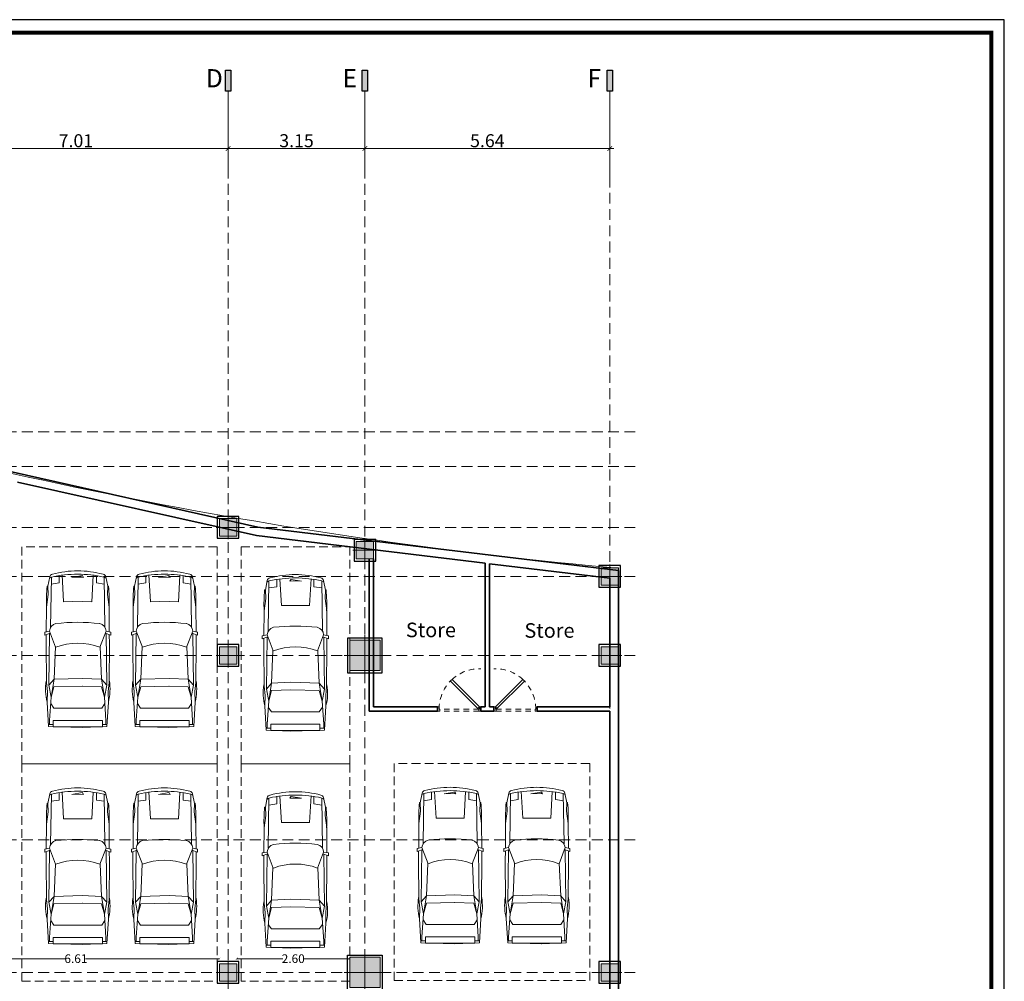
# Model space of a CAD drawing. Units: metres. Extents: x 3832 to 4283, y -1410 to -1320.
# Drawn here: x 4052 to 4074, y -1373 to -1351 of the extents above; entities that cross this region are included whole.
import ezdxf

# ---------------------------------------------------------------- set-up
doc = ezdxf.new("R2010")
doc.units = ezdxf.units.M
doc.header["$PDMODE"] = 3
for name, pattern in [('CENTER2', [1.125, 0.75, -0.125, 0.125, -0.125]), ('DOT', [0.25, 0, -0.25]), ('HIDDEN', [0.375, 0.25, -0.125]), ('HIDDEN2', [0.1875, 0.125, -0.0625])]:
    doc.linetypes.add(name, pattern=pattern)
doc.layers.get('Defpoints').update_dxf_attribs({"lineweight": 0})
for name, color, linetype, lineweight in [('2', 2, 'Continuous', 18), ('AX', 251, 'DOT', 15), ('car', 1, 'Continuous', 18), ('Column', 6, 'Continuous', 9), ('Dim', 1, 'Continuous', 9), ('Door', 2, 'Continuous', 9), ('Elevation', 31, 'Continuous', 20), ('furnitures', 51, 'Continuous', 13), ('HID', 251, 'HIDDEN2', 15), ('Symbol', 1, 'Continuous', 15), ('Text- En', 7, 'Continuous', 15), ('Wall', 4, 'Continuous', 35)]:
    doc.layers.add(name, color=color, linetype=linetype, lineweight=lineweight)
for name, color, linetype in [('A-KADR', 74, 'Continuous'), ('Nazokkari', 30, 'Continuous'), ('Text ax', 173, 'Continuous')]:
    doc.layers.add(name, color=color, linetype=linetype)
doc.styles.add('ARIAL', font='arial_0.ttf', dxfattribs={"height": 30})
doc.styles.add('Dim 1.100', font='romans.shx', dxfattribs={"width": 0.7, "height": 0.3})
doc.styles.add('Dim 1.100 - in', font='romans.shx', dxfattribs={"width": 0.7, "height": 0.2})
doc.styles.get("Standard").update_dxf_attribs({"font": 'arial_0.ttf'})
doc.dimstyles.new('1-100', dxfattribs={"dimscale": 0.6, "dimtxt": 0.3, "dimasz": 0.18, "dimexe": 0.15, "dimexo": 0.2, "dimgap": 0.05, "dimtad": 1, "dimzin": 1, "dimdsep": 46, "dimtxsty": 'Dim 1.100', "dimblk": 'ARCHTICK', "dimcen": 0, "dimdle": 0.15, "dimclrd": 1, "dimclre": 1, "dimclrt": 2, "dimadec": 0, "dimazin": 0, "dimtfac": 0.909091, "dimtofl": 0, "dimtmove": 1, "dimatfit": 3, "dimfxl": 0, "dimtolj": 1, "dimtzin": 0, "dimlwd": -1, "dimlwe": -1, "dimarcsym": 0})
doc.dimstyles.new('1-100- in', dxfattribs={"dimscale": 0.6, "dimtxt": 0.2, "dimasz": 0.075, "dimexe": 0.15, "dimexo": 0.2, "dimgap": 0.05, "dimtad": 0, "dimzin": 1, "dimdsep": 46, "dimtxsty": 'Dim 1.100 - in', "dimblk": 'ARCHTICK', "dimcen": 0, "dimse1": 1, "dimse2": 1, "dimclrd": 1, "dimclre": 256, "dimclrt": 2, "dimadec": 0, "dimazin": 0, "dimtfac": 0.909091, "dimtofl": 0, "dimtmove": 1, "dimatfit": 3, "dimfxl": 0, "dimtolj": 1, "dimtzin": 0, "dimlwd": -1, "dimlwe": -1, "dimarcsym": 0})

# ---------------------------------------------------------------- blocks, each defined once
blk = doc.blocks.new('*U36')
at = {"layer": 'Column'}
blk.add_hatch(color=1, dxfattribs=at).paths.add_polyline_path([(-0.05, 0.05), (-0.05, -0.35), (0.35, -0.35), (0.35, 0.05)])
at = {"layer": 'Column', "color": 2}
for p, q in [((0.15, -0.425), (0.15, 0.125)), ((-0.125, -0.15), (0.425, -0.15))]:
    blk.add_line(p, q, dxfattribs=at)
at = {"layer": 'Column'}
for points in [[(0.35, 0.05), (-0.05, 0.05), (-0.05, -0.35), (0.35, -0.35)], [(-0.05, 0.05), (-0.05, -0.35), (0.35, -0.35), (0.35, 0.05)]]:
    blk.add_lwpolyline(points, close=True, dxfattribs=at)
at = {"layer": 'Nazokkari'}
blk.add_lwpolyline([(-0.1, 0.1), (-0.1, -0.4), (0.4, -0.4), (0.4, 0.1)], close=True, dxfattribs=at)
blk = doc.blocks.new('70x70')
at = {"layer": 'Column'}
blk.add_hatch(color=1, dxfattribs=at).paths.add_polyline_path([(4121.293, -1264.198), (4121.293, -1264.898), (4121.993, -1264.898), (4121.993, -1264.198)])
at = {"layer": 'Column', "color": 2}
for p, q in [((4121.643, -1265.023), (4121.643, -1264.073)), ((4121.168, -1264.548), (4122.118, -1264.548))]:
    blk.add_line(p, q, dxfattribs=at)
at = {"layer": 'Column'}
for points in [[(4121.993, -1264.198), (4121.293, -1264.198), (4121.293, -1264.898), (4121.993, -1264.898)], [(4121.293, -1264.198), (4121.293, -1264.898), (4121.993, -1264.898), (4121.993, -1264.198)]]:
    blk.add_lwpolyline(points, close=True, dxfattribs=at)
at = {"layer": 'Nazokkari'}
blk.add_lwpolyline([(4121.243, -1264.148), (4121.243, -1264.948), (4122.043, -1264.948), (4122.043, -1264.148)], close=True, dxfattribs=at)
blk = doc.blocks.new('_ARCHTICK')
at = {"color": 0, "linetype": 'ByBlock', "const_width": 0.15}
blk.add_lwpolyline([(-0.5, -0.5), (0.5, 0.5)], dxfattribs=at)
blk = doc.blocks.new('*D155')
at = {"layer": 'Defpoints', "color": 0, "transparency": 16777216}
for p in [(4099.466, -1253.631), (4106.476, -1253.631), (4106.476, -1253.723)]:
    blk.add_point(p, dxfattribs=at)
at = {"layer": 'Dim', "color": 1, "transparency": 16777216}
for p, q in [((4099.466, -1253.511), (4099.466, -1253.541)), ((4099.376, -1253.631), (4106.566, -1253.631)), ((4106.476, -1253.603), (4106.476, -1253.541))]:
    blk.add_line(p, q, dxfattribs=at)
at = {"layer": 'Dim', "color": 1, "transparency": 16777216, "xscale": 0.108, "yscale": 0.108, "zscale": 0.108, "rotation": 180}
blk.add_blockref('_ARCHTICK', (4099.466, -1253.631), dxfattribs=at)
at = {"layer": 'Dim', "color": 1, "transparency": 16777216, "xscale": 0.108, "yscale": 0.108, "zscale": 0.108}
blk.add_blockref('_ARCHTICK', (4106.476, -1253.631), dxfattribs=at)
at = {"layer": 'Dim', "color": 2, "transparency": 16777216, "insert": (4102.971, -1253.451), "char_height": 0.3, "attachment_point": 5, "style": 'Dim 1.100'}
blk.add_mtext('\\A1;7.01', dxfattribs=at)
blk = doc.blocks.new('*D153')
at = {"layer": 'Defpoints', "color": 0, "transparency": 16777216}
for p in [(4106.476, -1253.723), (4109.626, -1253.631), (4109.626, -1253.631)]:
    blk.add_point(p, dxfattribs=at)
at = {"layer": 'Dim', "color": 1, "transparency": 16777216}
for p, q in [((4109.626, -1253.511), (4109.626, -1253.541)), ((4106.386, -1253.631), (4109.716, -1253.631)), ((4106.476, -1253.603), (4106.476, -1253.541))]:
    blk.add_line(p, q, dxfattribs=at)
at = {"layer": 'Dim', "color": 1, "transparency": 16777216, "xscale": 0.108, "yscale": 0.108, "zscale": 0.108, "rotation": 180}
blk.add_blockref('_ARCHTICK', (4106.476, -1253.631), dxfattribs=at)
at = {"layer": 'Dim', "color": 1, "transparency": 16777216, "xscale": 0.108, "yscale": 0.108, "zscale": 0.108}
blk.add_blockref('_ARCHTICK', (4109.626, -1253.631), dxfattribs=at)
at = {"layer": 'Dim', "color": 2, "transparency": 16777216, "insert": (4108.051, -1253.451), "char_height": 0.3, "attachment_point": 5, "style": 'Dim 1.100'}
blk.add_mtext('\\A1;3.15', dxfattribs=at)
blk = doc.blocks.new('*D154')
at = {"layer": 'Defpoints', "color": 0, "transparency": 16777216}
for p in [(4109.626, -1253.631), (4115.266, -1253.631), (4115.266, -1253.631)]:
    blk.add_point(p, dxfattribs=at)
at = {"layer": 'Dim', "color": 1, "transparency": 16777216}
for p, q in [((4109.626, -1253.511), (4109.626, -1253.541)), ((4115.266, -1253.511), (4115.266, -1253.541)), ((4109.536, -1253.631), (4115.356, -1253.631))]:
    blk.add_line(p, q, dxfattribs=at)
at = {"layer": 'Dim', "color": 1, "transparency": 16777216, "xscale": 0.108, "yscale": 0.108, "zscale": 0.108, "rotation": 180}
blk.add_blockref('_ARCHTICK', (4109.626, -1253.631), dxfattribs=at)
at = {"layer": 'Dim', "color": 1, "transparency": 16777216, "xscale": 0.108, "yscale": 0.108, "zscale": 0.108}
blk.add_blockref('_ARCHTICK', (4115.266, -1253.631), dxfattribs=at)
at = {"layer": 'Dim', "color": 2, "transparency": 16777216, "insert": (4112.446, -1253.451), "char_height": 0.3, "attachment_point": 5, "style": 'Dim 1.100'}
blk.add_mtext('\\A1;5.64', dxfattribs=at)
blk = doc.blocks.new('car')
at = {"layer": 'furnitures', "color": 1}
for p, q in [((-3.647, 3.395), (-3.686, 2.724)), ((-3.519, 3.34), (-3.65, 3.34)), ((-2.959, 3.424), (-3.647, 3.395)), ((-3.617, 3.228), (-3.617, 3.34)), ((-2.156, 3.404), (-3.519, 3.404)), ((-3.519, 3.228), (-3.519, 3.404)), ((-2.961, 3.424), (-2.028, 3.396)), ((-2.156, 3.228), (-2.156, 3.404)), ((-2.156, 3.34), (-2.025, 3.34)), ((-2.052, 3.228), (-2.052, 3.34)), ((-2.028, 3.396), (-1.99, 2.724)), ((-3.576, 2.587), (-3.617, 3.228)), ((-3.519, 3.228), (-2.957, 3.228)), ((-2.156, 3.228), (-2.963, 3.228)), ((-2.099, 2.587), (-2.052, 3.228)), ((-3.501, 2.886), (-3.589, 2.761)), ((-2.174, 2.886), (-3.501, 2.886)), ((-2.174, 2.886), (-2.086, 2.761)), ((-3.686, 2.724), (-3.678, 2.43)), ((-3.576, 2.587), (-3.642, 2.254)), ((-3.576, 2.587), (-3.497, 2.088)), ((-3.576, 2.587), (-3.498, 2.296)), ((-2.179, 2.088), (-2.099, 2.587)), ((-2.099, 2.587), (-2.177, 2.296)), ((-2.099, 2.587), (-2.034, 2.254)), ((-1.99, 2.724), (-1.997, 2.43)), ((-3.678, 2.43), (-3.705, 2.175)), ((-3.642, 2.254), (-3.624, 0.817)), ((-3.497, 2.088), (-3.642, 2.254)), ((-3.498, 2.296), (-2.965, 2.277)), ((-2.177, 2.296), (-2.961, 2.277)), ((-2.179, 2.088), (-2.034, 2.254)), ((-2.034, 2.254), (-2.051, 0.817)), ((-1.997, 2.43), (-1.97, 2.175)), ((-3.705, 2.175), (-3.713, 1.107)), ((-3.459, 1.184), (-3.497, 2.088)), ((-3.497, 2.088), (-2.963, 2.063)), ((-2.179, 2.088), (-2.963, 2.063)), ((-2.217, 1.184), (-2.179, 2.088)), ((-1.97, 2.175), (-1.962, 1.107)), ((-3.713, 1.107), (-3.711, 0.847)), ((-3.621, 0.754), (-3.451, 1.2)), ((-2.054, 0.754), (-2.224, 1.2)), ((-1.962, 1.107), (-1.964, 0.847)), ((-3.599, 0.809), (-3.755, 0.862)), ((-3.755, 0.862), (-3.755, 0.78)), ((-2.076, 0.809), (-1.92, 0.862)), ((-1.92, 0.862), (-1.92, 0.78)), ((-3.755, 0.78), (-3.621, 0.754)), ((-3.711, 0.771), (-3.707, 0.086)), ((-3.59, 0.651), (-3.569, -0.742)), ((-2.085, 0.651), (-2.106, -0.742)), ((-1.92, 0.78), (-2.054, 0.754)), ((-1.965, 0.771), (-1.968, 0.086)), ((-3.707, 0.086), (-3.66, -0.259)), ((-1.968, 0.086), (-2.015, -0.259)), ((-3.66, -0.259), (-3.669, -0.49)), ((-3.264, -0.791), (-3.223, -0.062)), ((-3.223, -0.062), (-2.695, -0.064)), ((-2.446, -0.062), (-2.969, -0.064)), ((-2.404, -0.805), (-2.446, -0.062)), ((-2.015, -0.259), (-2.006, -0.49)), ((-3.69, -0.493), (-3.667, -0.5)), ((-3.669, -0.49), (-3.616, -0.755)), ((-2.006, -0.49), (-2.059, -0.755)), ((-1.985, -0.493), (-2.008, -0.5)), ((-3.569, -0.742), (-3.624, -0.715)), ((-3.573, -0.547), (-3.353, -0.583)), ((-3.353, -0.583), (-3.353, -0.792)), ((-2.962, -0.743), (-2.994, -0.737)), ((-2.994, -0.737), (-2.964, -0.787)), ((-2.958, -0.743), (-2.67, -0.737)), ((-2.67, -0.737), (-2.956, -0.787)), ((-2.102, -0.547), (-2.322, -0.583)), ((-2.322, -0.583), (-2.322, -0.792)), ((-2.106, -0.742), (-2.051, -0.715))]:
    blk.add_line(p, q, dxfattribs=at)
for centre, radius, start, end in [((-2.31, 2.364), 1.421, 165.358, 189.1946), ((-3.365, 2.364), 1.421, 350.8054, 14.642), ((-2.835, 2.794), 1.707, 249.0379, 290.9621), ((-3.39, 0.768), 0.232, 183.5097, 256.072), ((-2.285, 0.768), 0.232, 283.928, 356.4903), ((-2.835, 6.015), 5.505, 263.6835, 276.3165), ((1.185, -0.077), 4.893, 178.1098, 184.881), ((-6.861, -0.077), 4.893, 355.119, 1.8902), ((-3.528, -0.737), 0.0893, 191.3075, 260.8918), ((-2.835, 2.386), 3.212, 256.8873, 283.1127), ((-2.147, -0.737), 0.0893, 279.1082, 348.6925), ((-2.835, 1.785), 2.703, 254.9448, 285.0552)]:
    blk.add_arc(centre, radius, start, end, dxfattribs=at)
blk = doc.blocks.new('CAR 2')
at = {"layer": 'car', "xscale": -0.8306455845815885, "yscale": 0.8306455845815885, "zscale": 0.8306455845815888, "rotation": 180.0000000000001}
for p in [(0.712, 0.971), (2.709, 0.971)]:
    blk.add_blockref('car', p, dxfattribs=at)
blk = doc.blocks.new('CAR 1')
at = {"layer": 'car', "xscale": 0.8306455845815888, "yscale": 0.8306455845815888, "zscale": 0.8306455845815888, "rotation": 180}
blk.add_blockref('car', (-1.983, 1.177), dxfattribs=at)
blk = doc.blocks.new('d100')
at = {"layer": 'Door'}
for p, q in [((0.035, 0.1), (0.667, 0.732)), ((0.703, 0.697), (0.07, 0.065)), ((0.07, 0.065), (0.035, 0.1))]:
    blk.add_line(p, q, dxfattribs=at)
for points in [[(0.05, 0.05), (0.05, 0), (0, 0), (0, 0.1), (0.035, 0.1), (0.035, 0.05), (0.05, 0.05)], [(0.95, 0.05), (0.95, 0), (1, 0), (1, 0.1), (0.965, 0.1), (0.965, 0.05), (0.95, 0.05)]]:
    blk.add_lwpolyline(points, dxfattribs=at)
blk.add_arc((0.035, 0.05), 0.93, 44.0977, 47.1787, dxfattribs=at)
at = {"layer": 'HID'}
for p, q in [((0.05, 0.05), (0.95, 0.05)), ((0.05, 0), (0.95, 0))]:
    blk.add_line(p, q, dxfattribs=at)
for start, end in [(47.1787, 92.1568), (360, 44.0977)]:
    blk.add_arc((0.035, 0.05), 0.93, start, end, dxfattribs=at)
blk = doc.blocks.new('*D79')
at = {"layer": 'Defpoints', "color": 0, "transparency": 16777216}
for p in [(4049.666, -1372.29), (4049.666, -1372.806), (4056.276, -1372.806)]:
    blk.add_point(p, dxfattribs=at)
at = {"layer": 'Dim', "color": 1, "transparency": 16777216}
for p, q in [((4049.666, -1372.29), (4052.751, -1372.29)), ((4056.276, -1372.29), (4053.191, -1372.29))]:
    blk.add_line(p, q, dxfattribs=at)
at = {"layer": 'Dim', "color": 1, "transparency": 16777216, "xscale": 0.045, "yscale": 0.045, "zscale": 0.045, "rotation": 180}
blk.add_blockref('_ARCHTICK', (4049.666, -1372.29), dxfattribs=at)
at = {"layer": 'Dim', "color": 1, "transparency": 16777216, "xscale": 0.045, "yscale": 0.045, "zscale": 0.045}
blk.add_blockref('_ARCHTICK', (4056.276, -1372.29), dxfattribs=at)
at = {"layer": 'Dim', "color": 2, "transparency": 16777216, "insert": (4052.971, -1372.29), "char_height": 0.2, "attachment_point": 5, "style": 'Dim 1.100 - in'}
blk.add_mtext('\\A1;6.61', dxfattribs=at)
blk = doc.blocks.new('*D70')
at = {"layer": 'Defpoints', "color": 0, "transparency": 16777216}
for p in [(4059.276, -1372.29), (4056.676, -1372.406), (4059.276, -1372.406)]:
    blk.add_point(p, dxfattribs=at)
at = {"layer": 'Dim', "color": 1, "transparency": 16777216}
for p, q in [((4056.676, -1372.29), (4057.733, -1372.29)), ((4059.276, -1372.29), (4058.219, -1372.29))]:
    blk.add_line(p, q, dxfattribs=at)
at = {"layer": 'Dim', "color": 1, "transparency": 16777216, "xscale": 0.045, "yscale": 0.045, "zscale": 0.045, "rotation": 180}
blk.add_blockref('_ARCHTICK', (4056.676, -1372.29), dxfattribs=at)
at = {"layer": 'Dim', "color": 1, "transparency": 16777216, "xscale": 0.045, "yscale": 0.045, "zscale": 0.045}
blk.add_blockref('_ARCHTICK', (4059.276, -1372.29), dxfattribs=at)
at = {"layer": 'Dim', "color": 2, "transparency": 16777216, "insert": (4057.976, -1372.29), "char_height": 0.2, "attachment_point": 5, "style": 'Dim 1.100 - in'}
blk.add_mtext('\\A1;2.60', dxfattribs=at)
blk = doc.blocks.new('*D71')
at = {"layer": 'Defpoints', "color": 0, "transparency": 16777216}
for p in [(4059.964, -1372.806), (4065.066, -1372.806), (4059.964, -1373.13)]:
    blk.add_point(p, dxfattribs=at)
at = {"layer": 'Dim', "color": 1, "transparency": 16777216}
for p, q in [((4059.964, -1373.13), (4062.272, -1373.13)), ((4065.066, -1373.13), (4062.758, -1373.13))]:
    blk.add_line(p, q, dxfattribs=at)
at = {"layer": 'Dim', "color": 1, "transparency": 16777216, "xscale": 0.045, "yscale": 0.045, "zscale": 0.045, "rotation": 180}
blk.add_blockref('_ARCHTICK', (4059.964, -1373.13), dxfattribs=at)
at = {"layer": 'Dim', "color": 1, "transparency": 16777216, "xscale": 0.045, "yscale": 0.045, "zscale": 0.045}
blk.add_blockref('_ARCHTICK', (4065.066, -1373.13), dxfattribs=at)
at = {"layer": 'Dim', "color": 2, "transparency": 16777216, "insert": (4062.515, -1373.13), "char_height": 0.2, "attachment_point": 5, "style": 'Dim 1.100 - in'}
blk.add_mtext('\\A1;5.10', dxfattribs=at)
blk = doc.blocks.new('Final Parking Axes')
at = {"layer": 'Text ax'}
for points in [[(4106.536, -1251.83), (4106.417, -1251.83), (4106.417, -1252.308), (4106.536, -1252.308)], [(4109.686, -1251.83), (4109.567, -1251.83), (4109.567, -1252.308), (4109.686, -1252.308)], [(4115.326, -1251.83), (4115.207, -1251.83), (4115.207, -1252.308), (4115.326, -1252.308)]]:
    blk.add_hatch(color=256, dxfattribs=at).paths.add_polyline_path(points)
at = {"layer": '2', "ltscale": 2.5}
for p, q in [((4106.476, -1254.308), (4106.476, -1252.308)), ((4109.626, -1254.308), (4109.626, -1252.308)), ((4115.266, -1254.308), (4115.266, -1252.308))]:
    blk.add_line(p, q, dxfattribs=at)
at = {"layer": 'AX', "linetype": 'HIDDEN'}
for p, q in [((4106.476, -1252.569), (4106.476, -1299.151)), ((4109.626, -1252.569), (4109.626, -1299.151)), ((4115.266, -1299.151), (4115.266, -1254.108)), ((4115.853, -1260.156), (4086.082, -1260.156)), ((4115.853, -1260.956), (4086.082, -1260.956)), ((4115.853, -1262.356), (4086.082, -1262.356)), ((4115.853, -1263.486), (4086.082, -1263.486)), ((4115.853, -1265.306), (4086.082, -1265.306)), ((4115.853, -1269.556), (4086.082, -1269.556)), ((4115.853, -1272.606), (4086.082, -1272.606))]:
    blk.add_line(p, q, dxfattribs=at)
at = {"layer": 'Elevation', "color": 6}
blk.add_lwpolyline([(4115.468, -1263.298, -0.052237), (4093.337, -1258.949), (4093.349, -1263.026), (4089.596, -1263.037), (4089.596, -1274.78), (4089.596, -1274.78), (4089.596, -1281.38), (4089.596, -1281.38), (4089.596, -1297.252), (4115.468, -1298.713)], format="xyb", close=True, dxfattribs=at)
at = {"layer": 'Text ax'}
for points in [[(4106.536, -1252.308), (4106.417, -1252.308), (4106.417, -1251.83), (4106.536, -1251.83)], [(4109.686, -1252.308), (4109.567, -1252.308), (4109.567, -1251.83), (4109.686, -1251.83)], [(4115.326, -1252.308), (4115.207, -1252.308), (4115.207, -1251.83), (4115.326, -1251.83)]]:
    blk.add_lwpolyline(points, close=True, dxfattribs=at)
blk.add_blockref('70x70', (-12.017, -0.758))
at = {"xscale": -1, "rotation": 180}
blk.add_blockref('70x70', (-12.017, -2537.154), dxfattribs=at)
at = {"layer": 'Column', "linetype": 'ByBlock'}
for p in [(4106.326, -1262.206), (4109.476, -1262.733), (4115.116, -1263.336), (4106.326, -1265.156), (4115.116, -1265.156), (4106.326, -1272.456), (4115.116, -1272.456)]:
    blk.add_blockref('*U36', p, dxfattribs=at)
at = {"layer": 'Text ax', "color": 2, "linetype": 'CENTER2', "char_height": 0.42, "width": 0.811, "attachment_point": 4, "style": 'ARIAL'}
for s, insert in [('D', (4105.96, -1252.067)), ('E', (4109.11, -1252.067)), ('F', (4114.75, -1252.067))]:
    blk.add_mtext(s, dxfattribs=dict(at, insert=insert))
at = {"layer": 'Dim'}
for base, p1, p2, picture, middle in [((4106.476, -1253.631), (4099.466, -1253.631), (4106.476, -1253.723), '*D155', (4102.971, -1253.451)), ((4109.626, -1253.631), (4106.476, -1253.723), (4109.626, -1253.631), '*D153', (4108.051, -1253.451)), ((4115.266, -1253.631), (4109.626, -1253.631), (4115.266, -1253.631), '*D154', (4112.446, -1253.451))]:
    dim = blk.add_linear_dim(base=base, p1=p1, p2=p2, dimstyle='1-100', dxfattribs=at)
    dim.commit()
    dim.dimension.update_dxf_attribs({"geometry": picture, "text_midpoint": middle})

msp = doc.modelspace()

# ---------------------------------------------------------------- linework, layer by layer
at = {"layer": 'A-KADR', "color": 4}
msp.add_lwpolyline([(4032.316, -1350.664), (4032.316, -1410.114), (4074.352, -1410.114), (4074.352, -1350.664)], close=True, dxfattribs=at)
at = {"layer": 'A-KADR', "color": 127, "const_width": 0.0901}
msp.add_lwpolyline([(4032.617, -1350.964), (4032.617, -1409.813), (4074.052, -1409.813), (4074.052, -1350.964)], close=True, dxfattribs=at)
at = {"layer": 'Elevation', "linetype": 'HIDDEN', "ltscale": 0.8}
for points in [[(4051.726, -1362.806), (4051.726, -1367.806), (4056.226, -1367.806), (4056.226, -1362.806)], [(4056.776, -1362.806), (4059.276, -1362.806), (4059.276, -1367.806), (4056.776, -1367.806)], [(4060.303, -1367.792), (4060.303, -1372.792), (4064.803, -1372.792), (4064.803, -1367.792)], [(4051.726, -1367.806), (4051.726, -1372.806), (4056.226, -1372.806), (4056.226, -1367.806)], [(4056.776, -1367.806), (4059.276, -1367.806), (4059.276, -1372.806), (4056.776, -1372.806)]]:
    msp.add_lwpolyline(points, close=True, dxfattribs=at)
at = {"layer": 'Wall'}
for p, q in [((4057.163, -1362.35), (4043.356, -1359.261)), ((4057.129, -1362.547), (4051.626, -1361.316)), ((4057.163, -1362.35), (4065.468, -1363.348)), ((4057.129, -1362.547), (4062.397, -1363.181)), ((4059.726, -1363.083), (4059.726, -1366.592)), ((4059.826, -1363.083), (4059.826, -1366.492)), ((4062.397, -1366.492), (4062.397, -1363.181)), ((4062.497, -1363.193), (4065.268, -1363.526)), ((4062.497, -1366.492), (4062.497, -1363.193)), ((4065.468, -1363.348), (4065.468, -1397.309)), ((4065.268, -1363.526), (4065.268, -1366.492)), ((4059.726, -1366.592), (4061.3, -1366.592)), ((4059.826, -1366.492), (4061.3, -1366.492)), ((4061.3, -1366.592), (4061.3, -1366.492)), ((4062.3, -1366.492), (4062.397, -1366.492)), ((4062.3, -1366.592), (4062.3, -1366.492)), ((4062.3, -1366.592), (4062.597, -1366.592)), ((4062.497, -1366.492), (4062.597, -1366.492)), ((4062.597, -1366.492), (4062.597, -1366.592)), ((4063.597, -1366.492), (4065.268, -1366.492)), ((4063.597, -1366.592), (4063.597, -1366.492)), ((4063.597, -1366.592), (4065.268, -1366.592)), ((4065.268, -1366.592), (4065.268, -1397.294))]:
    msp.add_line(p, q, dxfattribs=at)

# ---------------------------------------------------------------- block references
msp.add_blockref('Final Parking Axes', (-50, -100))
at = {"layer": 'Dim', "xscale": -1}
msp.add_blockref('d100', (4062.3, -1366.592), dxfattribs=at)
at = {"layer": 'Dim'}
msp.add_blockref('d100', (4062.597, -1366.592), dxfattribs=at)
at = {"layer": 'Symbol', "xscale": -1}
for name, p in [('CAR 2', (4053.366, -1365.091)), ('CAR 1', (4058.399, -1365.384)), ('CAR 2', (4053.366, -1370.091)), ('CAR 1', (4058.399, -1370.384)), ('CAR 2', (4061.942, -1370.077))]:
    msp.add_blockref(name, p, dxfattribs=at)

# ---------------------------------------------------------------- texts
at = {"layer": 'Text- En', "oblique": 10}
for p in [(4060.57, -1364.886), (4063.3, -1364.899)]:
    msp.add_text('Store', height=0.3353, dxfattribs=at).set_placement(p)

# ---------------------------------------------------------------- dimensions: what is measured, and where the dimension line sits
at = {"layer": 'Dim'}
for base, p1, p2, picture, middle in [((4049.666, -1372.29), (4056.276, -1372.806), (4049.666, -1372.806), '*D79', (4052.971, -1372.29)), ((4059.276, -1372.29), (4056.676, -1372.406), (4059.276, -1372.406), '*D70', (4057.976, -1372.29)), ((4059.964, -1373.13), (4065.066, -1372.806), (4059.964, -1372.806), '*D71', (4062.515, -1373.13))]:
    dim = msp.add_linear_dim(base=base, p1=p1, p2=p2, dimstyle='1-100- in', dxfattribs=at)
    dim.commit()
    dim.dimension.update_dxf_attribs({"geometry": picture, "text_midpoint": middle})

doc.saveas('drawing.dxf')
